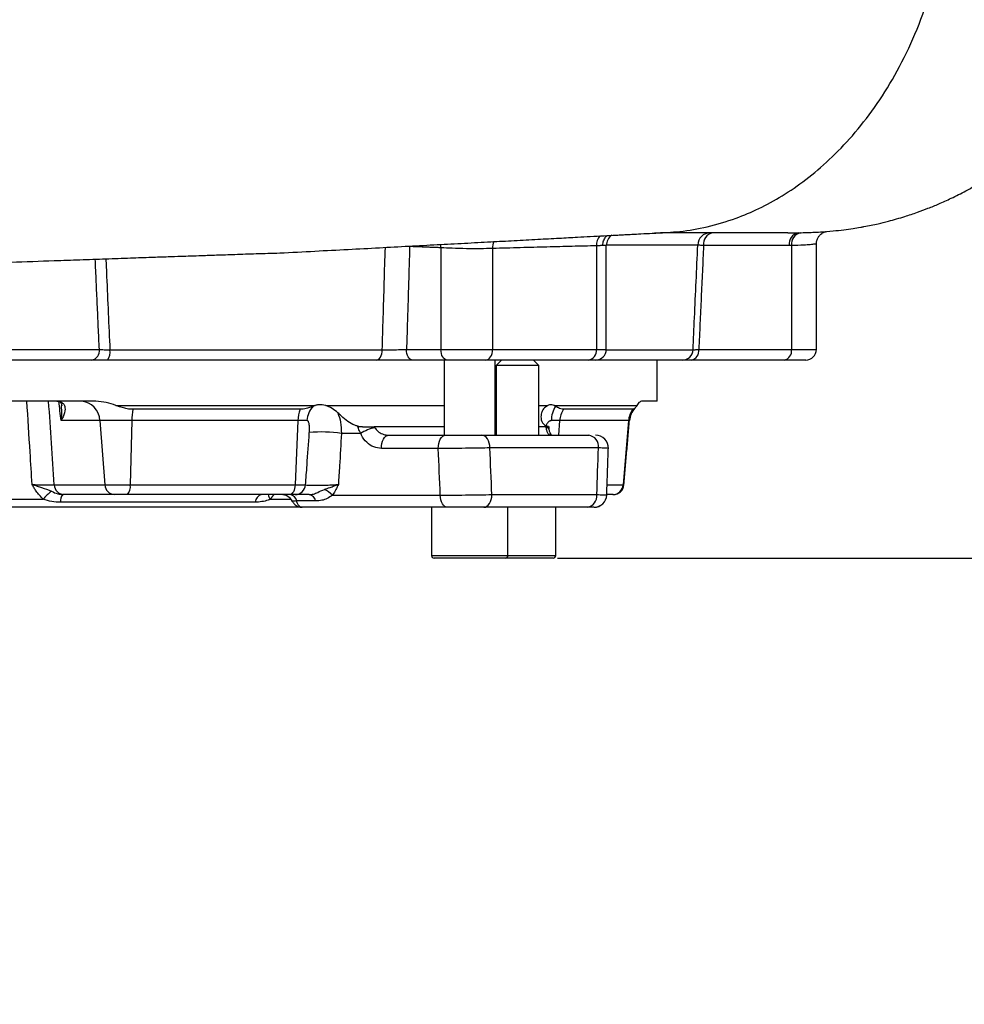
# Model space of a CAD drawing. Extents: x 0 to 17981, y 0 to 6534.
# Drawn here: x 8946 to 9168, y 2235 to 2467 of the extents above; entities that cross this region are included whole.
import ezdxf

# ---------------------------------------------------------------- set-up
doc = ezdxf.new("R2010")
doc.units = 0
doc.header["$LTSCALE"] = 5
doc.layers.get('0').update_dxf_attribs({"linetype": 'CONTINUOUS'})
doc.layers.get('DEFPOINTS').update_dxf_attribs({"linetype": 'CONTINUOUS'})
doc.styles.add('ISO', font='GENISO.SHX')
doc.dimstyles.new('GEN-ISO', dxfattribs={"dimtxt": 50, "dimasz": 50, "dimexe": 40, "dimexo": 1, "dimgap": 30, "dimtad": 0, "dimtih": 1, "dimtoh": 1, "dimdec": 1, "dimtxsty": 'ISO', "dimcen": 2, "dimclrd": 256, "dimclre": 256, "dimclrt": 2, "dimazin": 3, "dimtp": 0.1, "dimtm": 0.1, "dimtfac": 0.05, "dimtdec": 1, "dimtix": 1, "dimtmove": 0, "dimatfit": 3, "dimtolj": 1})

# ---------------------------------------------------------------- blocks, each defined once
blk = doc.blocks.new('*D65')
at = {"color": 3}
for p, q in [((8881.57, 3687.69), (9597.39, 3687.69)), ((9572.39, 2374.99), (9572.39, 3652.69)), ((9073.52, 2339.99), (9597.39, 2339.99))]:
    blk.add_line(p, q, dxfattribs=at)
for points in [[(9566.56, 3652.69), (9578.22, 3652.69), (9572.39, 3687.69)], [(9566.56, 2374.99), (9578.22, 2374.99), (9572.39, 2339.99)]]:
    blk.add_solid(points, dxfattribs=at)
at = {"layer": 'DEFPOINTS', "color": 0}
for p in [(8880.57, 3687.69), (9572.39, 3687.69), (9072.52, 2339.99)]:
    blk.add_point(p, dxfattribs=at)
at = {"color": 2, "insert": (9517.39, 3013.84), "char_height": 50, "attachment_point": 5, "rotation": 90, "style": 'ISO'}
blk.add_mtext('\\A1;{\\Fgeniso.shx;H}', dxfattribs=at)
blk = doc.blocks.new('*D47')
at = {"color": 3}
for p, q in [((9132.22, 2638.69), (9445, 2638.69)), ((9420, 2216.69), (9420, 2603.69)), ((9123.46, 2181.69), (9445, 2181.69))]:
    blk.add_line(p, q, dxfattribs=at)
for points in [[(9414.17, 2603.69), (9425.83, 2603.69), (9420, 2638.69)], [(9414.17, 2216.69), (9425.83, 2216.69), (9420, 2181.69)]]:
    blk.add_solid(points, dxfattribs=at)
at = {"layer": 'DEFPOINTS', "color": 0}
for p in [(9131.22, 2638.69), (9420, 2638.69), (9122.46, 2181.69)]:
    blk.add_point(p, dxfattribs=at)
at = {"color": 2, "insert": (9364.14, 2410.19), "char_height": 50, "attachment_point": 5, "rotation": 90, "style": 'ISO'}
blk.add_mtext('\\A1;18', dxfattribs=at)
blk = doc.blocks.new('*D64')
at = {"color": 3}
for p, q in [((9072.52, 2339.99), (9597.39, 2339.99)), ((9572.39, 2216.69), (9572.39, 2304.99)), ((9122.46, 2181.69), (9597.39, 2181.69))]:
    blk.add_line(p, q, dxfattribs=at)
for points in [[(9566.56, 2304.99), (9578.22, 2304.99), (9572.39, 2339.99)], [(9566.56, 2216.69), (9578.22, 2216.69), (9572.39, 2181.69)]]:
    blk.add_solid(points, dxfattribs=at)
at = {"layer": 'DEFPOINTS', "color": 0}
for p in [(9071.52, 2339.99), (9572.39, 2339.99), (9121.46, 2181.69)]:
    blk.add_point(p, dxfattribs=at)
at = {"color": 2, "insert": (9516.11, 2260.84), "char_height": 50, "attachment_point": 5, "rotation": 90, "style": 'ISO'}
blk.add_mtext('\\A1;6.2', dxfattribs=at)

msp = doc.modelspace()

# ---------------------------------------------------------------- linework, layer by layer
at = {"color": 7, "linetype": 'CONTINUOUS'}
for p, q in [((9045.08, 2413.17), (9045.08, 2389.19)), ((9057.25, 2413), (9057.25, 2389.19)), ((9081.71, 2413.63), (9081.71, 2389.19)), ((9084.05, 2413.69), (9083.21, 2413.69)), ((9105.61, 2413.8), (9084.05, 2413.8)), ((9127.17, 2413.69), (9106.97, 2413.69)), ((9127.71, 2413.69), (9127.71, 2389.19)), ((8942.71, 2389.19), (8964.57, 2389.19)), ((8967.05, 2389.1), (9031.24, 2389.1)), ((9036.97, 2389.19), (9045.08, 2389.19)), ((9045.08, 2389.19), (9057.25, 2389.19)), ((9057.25, 2389.19), (9081.71, 2389.19)), ((9081.71, 2389.19), (9084.05, 2389.19)), ((9084.05, 2389.1), (9104.49, 2389.1)), ((9105.85, 2389.19), (9127.71, 2389.19)), ((9127.71, 2389.19), (9133.57, 2389.19)), ((8962.8, 2386.69), (8940.94, 2386.69)), ((9029.82, 2386.69), (8966.52, 2386.69)), ((9046.51, 2386.69), (9038.4, 2386.69)), ((9055.64, 2386.69), (9046.51, 2386.69)), ((9079.79, 2386.69), (9055.64, 2386.69)), ((9081.55, 2386.69), (9079.79, 2386.69)), ((9102.05, 2386.69), (9081.52, 2386.69)), ((9125.94, 2386.69), (9104.08, 2386.69)), ((9131.07, 2386.69), (9125.94, 2386.69)), ((9065.43, 2385.44), (9058.12, 2385.44)), ((9068.12, 2385.44), (9065.43, 2385.44)), ((8963.77, 2376.99), (8893.36, 2376.99)), ((9096.07, 2376.99), (9092.33, 2376.99)), ((8968.47, 2375.99), (9015.46, 2375.99)), ((9011.88, 2375.09), (8972.47, 2375.09)), ((9017.94, 2375.99), (9045.86, 2375.99)), ((9057.86, 2375.99), (9058.12, 2375.99)), ((9068.12, 2375.99), (9070.23, 2375.99)), ((9071.77, 2375.99), (9091.24, 2375.99)), ((9090.3, 2375.09), (9073.97, 2375.09)), ((8964.7, 2372.43), (8955.55, 2372.43)), ((8964.7, 2372.43), (8965.87, 2357.27)), ((8972.19, 2372.43), (8964.7, 2372.43)), ((8972.19, 2372.43), (8971.85, 2357.27)), ((9011.36, 2372.43), (8972.19, 2372.43)), ((9011.36, 2372.43), (9010.7, 2357.27)), ((9013.5, 2372.43), (9011.36, 2372.43)), ((9073.05, 2372.43), (9071.08, 2372.43)), ((9073.05, 2372.43), (9072.79, 2368.99)), ((9089.28, 2372.43), (9073.05, 2372.43)), ((9089.28, 2372.43), (9088, 2357.27)), ((9089.51, 2372.43), (9089.28, 2372.43)), ((9045.86, 2370.99), (9029.34, 2370.99)), ((9058.12, 2370.99), (9057.86, 2370.99)), ((9069.9, 2370.99), (9068.12, 2370.99)), ((9026.16, 2369.41), (9021.62, 2369.41)), ((9032.79, 2368.99), (9046.18, 2368.99)), ((9054.68, 2368.99), (9079.91, 2368.99)), ((9044.46, 2365.83), (9031.08, 2365.83)), ((9082.21, 2365.99), (9056.61, 2365.99)), ((8953.92, 2357.27), (8965.87, 2357.27)), ((8965.87, 2357.27), (8971.85, 2357.27)), ((8971.85, 2357.27), (9010.7, 2357.27)), ((9010.7, 2357.27), (9013.17, 2357.27)), ((9084.26, 2357.27), (9088, 2357.27)), ((9088, 2357.27), (9088.18, 2357.27)), ((8905.83, 2353.89), (8951.3, 2353.89)), ((8968.08, 2354.99), (8956.13, 2354.99)), ((8971.19, 2354.99), (8968.08, 2354.99)), ((9009.46, 2354.99), (8971.19, 2354.99)), ((9004.86, 2353.89), (9009.73, 2353.89)), ((9010.75, 2354.99), (9009.46, 2354.99)), ((9019.51, 2354.83), (9044.92, 2354.83)), ((9057.09, 2354.99), (9081.81, 2354.99)), ((9085.59, 2354.99), (9084.3, 2354.99)), ((9085.69, 2354.99), (9085.59, 2354.99)), ((9012.33, 2351.99), (8844.8, 2351.99)), ((9001.3, 2353.19), (8955.39, 2353.19)), ((9015.54, 2353.49), (9011.08, 2353.49)), ((9046.64, 2351.99), (9012.36, 2351.99)), ((9079.51, 2351.99), (9055.16, 2351.99)), ((9079.89, 2351.99), (9079.51, 2351.99)), ((9042.86, 2340.59), (9060.86, 2340.59)), ((9060.26, 2339.99), (9043.46, 2339.99)), ((9071.52, 2339.99), (9060.26, 2339.99)), ((9060.86, 2340.59), (9072.12, 2340.59))]:
    msp.add_line(p, q, dxfattribs=at)
for points in [[(9045.08, 2413.17), (9045.06, 2413.77), (9045.04, 2413.96)], [(9029.82, 2386.69), (9030.09, 2386.74), (9030.35, 2386.87), (9030.59, 2387.09), (9030.81, 2387.39), (9030.98, 2387.76), (9031.12, 2388.17), (9031.2, 2388.63), (9031.24, 2389.1)], [(9038.4, 2386.69), (9038.12, 2386.74), (9037.85, 2386.88), (9037.6, 2387.11), (9037.39, 2387.42), (9037.21, 2387.8), (9037.07, 2388.23), (9036.99, 2388.7), (9036.97, 2389.19)], [(9046.51, 2386.69), (9046.23, 2386.74), (9045.96, 2386.88), (9045.71, 2387.11), (9045.5, 2387.42), (9045.32, 2387.8), (9045.19, 2388.23), (9045.1, 2388.7), (9045.08, 2389.19)], [(9055.64, 2386.69), (9055.95, 2386.74), (9056.25, 2386.88), (9056.53, 2387.11), (9056.78, 2387.42), (9056.98, 2387.8), (9057.12, 2388.23), (9057.22, 2388.7), (9057.25, 2389.19)], [(9031.08, 2365.83), (9031.09, 2366.44), (9031.18, 2367.03), (9031.33, 2367.57), (9031.55, 2368.06), (9031.81, 2368.45), (9032.12, 2368.75), (9032.45, 2368.93), (9032.79, 2368.99)], [(9044.46, 2365.83), (9044.48, 2366.44), (9044.56, 2367.03), (9044.72, 2367.57), (9044.93, 2368.06), (9045.19, 2368.45), (9045.5, 2368.75), (9045.83, 2368.93), (9046.18, 2368.99)], [(9056.61, 2365.99), (9056.57, 2366.58), (9056.46, 2367.14), (9056.28, 2367.66), (9056.04, 2368.11), (9055.75, 2368.48), (9055.42, 2368.76), (9055.06, 2368.93), (9054.68, 2368.99)], [(9010.7, 2357.27), (9010.66, 2356.82), (9010.58, 2356.38), (9010.46, 2355.99), (9010.3, 2355.65), (9010.12, 2355.37), (9009.91, 2355.16), (9009.69, 2355.03), (9009.46, 2354.99)], [(9046.64, 2351.99), (9046.31, 2352.04), (9046, 2352.2), (9045.71, 2352.46), (9045.45, 2352.81), (9045.24, 2353.24), (9045.07, 2353.73), (9044.97, 2354.27), (9044.92, 2354.83)], [(9055.16, 2351.99), (9055.54, 2352.05), (9055.9, 2352.22), (9056.23, 2352.5), (9056.52, 2352.87), (9056.76, 2353.32), (9056.94, 2353.84), (9057.05, 2354.41), (9057.09, 2354.99)]]:
    msp.add_lwpolyline(points, dxfattribs=at)
for centre, radius, start, end in [((9108.57, 2413.73), 2.97, 90.6028, 178.647), ((9109.62, 2414.07), 2.68, 101.4214, 188.0498), ((9129.82, 2414.07), 2.68, 101.4215, 188.0497), ((9130.36, 2414.08), 2.67, 101.7355, 188.2336), ((9061.47, 2413.1), 4.22, 158.4721, 181.4235), ((9085.02, 2413.77), 3.32, 137.8992, 182.3282), ((9087.05, 2413.69), 3, 125.2257, 180), ((8962.36, 2388.88), 2.23, 281.4222, 8.049), ((8963.85, 2388.54), 3.24, 325.1294, 9.9166), ((9079.46, 2388.93), 2.27, 278.5682, 6.5492), ((9081.55, 2389.19), 2.5, 270, 0), ((9102.02, 2389.16), 2.47, 270.6465, 358.6925), ((9103.64, 2388.88), 2.23, 281.4225, 8.0486), ((9125.5, 2388.88), 2.23, 281.4223, 8.0493), ((9131.07, 2389.19), 2.5, 270, 0), ((8960.01, 2372.31), 4.69, 1.3859, 86.7511), ((8987.38, 2372.19), 15.19, 169.0105, 179.119), ((9019.75, 2372.15), 8.4, 159.538, 178.1406), ((9018.89, 2372.12), 5.4, 136.8257, 176.7703), ((9077.88, 2372.27), 6.8, 148.5593, 178.6853), ((9078.49, 2372.04), 5.45, 146.0231, 175.9777), ((9094.36, 2372.01), 5.1, 142.8203, 175.2684), ((9094.49, 2371.99), 5, 137.6633, 175), ((9022.82, 2386.46), 15.74, 279.7682, 281.41), ((9032.53, 2358.67), 12.49, 104.2019, 120.7089), ((9069.81, 2369.92), 0.862, 23.5772, 82.8981), ((9017.12, 2338.33), 31.41, 81.7556, 95.6109), ((9079.51, 2366.3), 2.72, 353.5166, 81.5473), ((9081.53, 2365.99), 3, 357.8845, 89.9995), ((8956.27, 2357.33), 2.34, 181.3852, 266.7517), ((8968.21, 2357.33), 2.34, 181.3853, 266.7517), ((8969.23, 2356.79), 2.66, 317.5576, 10.5324), ((9010.72, 2357.45), 2.46, 270.7053, 355.8625), ((9014.52, 2349.91), 7.01, 44.6098, 63.9907), ((9085.56, 2357.44), 2.45, 270.9184, 356.1137), ((9085.69, 2357.49), 2.5, 270, 355), ((8960.68, 2346.08), 12.2, 127.3556, 140.2359), ((8957.69, 2353.47), 2.32, 138.795, 186.8191), ((9003.28, 2353.06), 1.98, 103.6544, 176.3564), ((9007.82, 2356.01), 3.64, 196.2672, 215.7296), ((9007.41, 2351.99), 3, 27.3097, 89.9976), ((9009.26, 2353.17), 1.85, 9.9404, 79.6836), ((9013.72, 2353.17), 1.85, 9.94, 79.6837), ((9079.11, 2354.68), 2.72, 278.5449, 6.5363), ((9081.15, 2354.99), 3, 270.0004, 357.8594), ((9081.15, 2354.99), 3, 270.0002, 357.648), ((9043.46, 2340.59), 0.6, 180, 270), ((9060.26, 2340.59), 0.6, 270, 0), ((9071.52, 2340.59), 0.6, 270, 0)]:
    msp.add_arc(centre, radius, start, end, dxfattribs=at)
for centre, major_axis, ratio, start_param, end_param in [((8840.81, 3038.65), (-154.03, 1982.77), 0.032154, 4.359093, 4.369662), ((9074.92, 21.91), (-237.19, 3053.3), 0.032154, 5.588457, 5.590795), ((8922.84, 1415.28), (-109.18, 3625.41), 0.042891, 4.973248, 4.976391), ((8928.57, 1415.8), (-114.95, 3625.41), 0.045144, 4.973004, 4.976147), ((8928.57, 1415.8), (163.99, 3625.41), 0.031577, 4.975864, 4.979006)]:
    msp.add_ellipse(centre, major_axis=major_axis, ratio=ratio, start_param=start_param, end_param=end_param, dxfattribs=at)
for points, knots in [([(9095.42, 2416.69), (9097.41, 2416.75), (9101.56, 2416.89), (9107.99, 2418.02), (9114.22, 2419.87), (9120.12, 2422.38), (9125.62, 2425.38), (9131.2, 2429.21), (9136.76, 2433.92), (9142.2, 2439.57), (9147.4, 2446.21), (9152.21, 2453.83), (9156.48, 2462.39), (9160.07, 2471.8), (9162.77, 2481.72), (9164.61, 2491.91), (9165.05, 2498.75), (9165.28, 2502.19)], [0, 0, 0, 0, 0.056115, 0.116991, 0.182962, 0.235979, 0.292129, 0.351474, 0.414034, 0.47977, 0.548578, 0.620276, 0.694598, 0.771193, 0.849627, 0.924459, 1, 1, 1, 1]), ([(9126.86, 2416.69), (9128.23, 2416.7), (9130.8, 2416.72), (9134.3, 2416.88), (9137.28, 2417.11), (9139.81, 2417.38), (9141.93, 2417.67), (9143.53, 2417.92), (9145.04, 2418.19), (9146.47, 2418.48), (9148.38, 2418.9), (9151.04, 2419.56), (9154.13, 2420.45), (9157.24, 2421.48), (9159.92, 2422.48), (9162.5, 2423.54), (9165.52, 2424.91), (9168.46, 2426.39), (9171.25, 2427.95), (9173.79, 2429.48), (9176.49, 2431.24), (9179.33, 2433.27), (9182.45, 2435.7), (9185.97, 2438.74), (9189.76, 2442.43), (9193.69, 2446.81), (9197.61, 2451.86), (9201.49, 2457.79), (9205.14, 2464.61), (9208.37, 2472.29), (9210.93, 2480.75), (9212.73, 2489.85), (9213.08, 2496.15), (9213.26, 2499.35)], [0, 0, 0, 0, 0.053272, 0.099422, 0.138201, 0.169447, 0.193129, 0.209516, 0.215336, 0.227206, 0.238576, 0.255575, 0.283215, 0.304878, 0.323648, 0.343211, 0.36556, 0.392038, 0.410385, 0.430434, 0.452223, 0.475776, 0.501408, 0.532692, 0.570668, 0.609331, 0.652945, 0.701312, 0.754134, 0.810996, 0.871373, 0.934618, 1, 1, 1, 1]), ([(8710.88, 2401.47), (8712.45, 2401.54), (8715.85, 2401.7), (8720.9, 2401.93), (8725.91, 2402.16), (8730.43, 2402.36), (8734.41, 2402.54), (8738.02, 2402.69), (8741.56, 2402.85), (8745.41, 2403.01), (8749.7, 2403.19), (8753.93, 2403.36), (8758.04, 2403.53), (8761.97, 2403.68), (8766.3, 2403.85), (8771.13, 2404.02), (8776.5, 2404.22), (8782.06, 2404.41), (8787.34, 2404.61), (8792.27, 2404.79), (8797.02, 2404.96), (8801.62, 2405.12), (8807.6, 2405.32), (8814.81, 2405.56), (8823.1, 2405.83), (8830.67, 2406.07), (8837.77, 2406.29), (8844.65, 2406.5), (8851.55, 2406.7), (8858.34, 2406.9), (8864.65, 2407.09), (8870.42, 2407.25), (8876.16, 2407.42), (8882.59, 2407.6), (8889.76, 2407.78), (8897.58, 2408.06), (8905.93, 2408.39), (8914.9, 2408.73), (8924.26, 2409.07), (8933.93, 2409.43), (8943.87, 2409.79), (8952.59, 2410.1), (8960.03, 2410.36), (8966.02, 2410.57), (8971.63, 2410.77), (8976.52, 2410.93), (8980.48, 2411.07), (8983.56, 2411.18), (8986.19, 2411.26), (8988.98, 2411.36), (8992.45, 2411.48), (8996.74, 2411.62), (9001.72, 2411.8), (9008.01, 2411.95), (9015.29, 2412.39), (9023.11, 2412.78), (9030.5, 2413.18), (9037.49, 2413.55), (9044.18, 2413.91), (9050.62, 2414.25), (9056.7, 2414.57), (9062.45, 2414.88), (9067.8, 2415.17), (9072.76, 2415.43), (9076.88, 2415.65), (9080.39, 2415.84), (9083.38, 2415.99), (9085.71, 2416.12), (9087.34, 2416.2), (9088.61, 2416.27), (9090.25, 2416.36), (9092.42, 2416.47), (9095.12, 2416.61), (9097, 2416.7), (9098.03, 2416.75)], [0, 0, 0, 0, 0.0169633, 0.0365803, 0.0545464, 0.0706482, 0.0846557, 0.0963364, 0.1082338, 0.1210981, 0.1351862, 0.1506849, 0.1619224, 0.1739934, 0.1870195, 0.2011462, 0.2165374, 0.233284, 0.2471082, 0.2602392, 0.2726517, 0.2844354, 0.2956251, 0.3178401, 0.3377112, 0.3554209, 0.3713888, 0.3870859, 0.4027251, 0.4183321, 0.4328075, 0.4448546, 0.4566576, 0.4707236, 0.4870247, 0.5033524, 0.5217983, 0.5413703, 0.5616289, 0.5825593, 0.604144, 0.6263637, 0.6396111, 0.6530634, 0.6659911, 0.6769078, 0.6857855, 0.6926376, 0.6976624, 0.7036656, 0.7115813, 0.7213823, 0.7330408, 0.7459415, 0.7653312, 0.783865, 0.8016672, 0.8188465, 0.8355615, 0.8518473, 0.8680516, 0.8829388, 0.8985403, 0.91317, 0.9261228, 0.9354203, 0.9458436, 0.9549736, 0.9586214, 0.9624835, 0.9684435, 0.9766339, 0.9871313, 1, 1, 1, 1]), ([(9126.82, 2416.69), (9126.76, 2416.69), (9126.14, 2416.69), (9124.1, 2416.69), (9120.81, 2416.69), (9116.89, 2416.69), (9112.64, 2416.69), (9107.67, 2416.69), (9102.45, 2416.69), (9098.52, 2416.69), (9096.79, 2416.69)], [0, 0, 0, 0, 0.017673, 0.190884, 0.363131, 0.497554, 0.6311, 0.763855, 0.896058, 1, 1, 1, 1]), ([(9129.29, 2416.69), (9129.29, 2416.69), (9129.47, 2416.69), (9129.64, 2416.69), (9129.81, 2416.69)], [0, 0, 0, 0, 0.000082, 1, 1, 1, 1]), ([(9133.59, 2414.08), (9133.6, 2414.35), (9133.62, 2414.88), (9133.93, 2415.58), (9134.34, 2416.14), (9134.8, 2416.54), (9135.22, 2416.78), (9135.54, 2416.91), (9135.74, 2416.97), (9135.83, 2417), (9135.85, 2417), (9135.86, 2417)], [0, 0, 0, 0, 0.168166, 0.338664, 0.486646, 0.615977, 0.726522, 0.815198, 0.887143, 0.973436, 1, 1, 1, 1]), ([(9083.21, 2413.69), (9083.21, 2413.72), (9083.21, 2413.93), (9083.27, 2414.49), (9083.59, 2415.28), (9083.97, 2415.87), (9084.24, 2416.04), (9084.25, 2416.04)], [0, 0, 0, 0, 0.029178, 0.241454, 0.615115, 0.988776, 1, 1, 1, 1]), ([(9133.51, 2414.09), (9133.53, 2414.09), (9133.6, 2414.08), (9133.17, 2414.01), (9132.19, 2413.9), (9130.49, 2413.76), (9128.72, 2413.72), (9127.71, 2413.69)], [0, 0, 0, 0, 0.061975, 0.279088, 0.490037, 0.707058, 1, 1, 1, 1]), ([(9031.24, 2389.1), (9031.32, 2391.63), (9031.56, 2399.68), (9031.8, 2407.73), (9031.97, 2413.26)], [0, 0, 0, 0, 0.313817, 1, 1, 1, 1]), ([(9057.25, 2413), (9056.32, 2412.97), (9054.45, 2412.92), (9051.07, 2412.94), (9047.78, 2413.03), (9045.94, 2413.12), (9045.08, 2413.17)], [0, 0, 0, 0, 0.25718, 0.51435, 0.771422, 1, 1, 1, 1]), ([(9081.71, 2413.63), (9079.83, 2413.59), (9076.08, 2413.49), (9070.08, 2413.34), (9063.83, 2413.18), (9059.44, 2413.06), (9057.25, 2413)], [0, 0, 0, 0, 0.24906, 0.498121, 0.749061, 1, 1, 1, 1]), ([(9104.49, 2389.1), (9104.61, 2391.63), (9104.98, 2399.86), (9105.35, 2408.09), (9105.61, 2413.8)], [0, 0, 0, 0, 0.3064689, 1, 1, 1, 1]), ([(9106.97, 2413.69), (9106.65, 2413.71), (9106.01, 2413.75), (9105.74, 2413.78), (9105.61, 2413.8)], [0, 0, 0, 0, 0.500884, 1, 1, 1, 1]), ([(8966.1, 2410.57), (8966.16, 2409.19), (8966.48, 2402.03), (8966.79, 2394.87), (8967.05, 2389.1)], [0, 0, 0, 0, 0.193902, 1, 1, 1, 1]), ([(8964.57, 2389.19), (8964.93, 2389.18), (8965.66, 2389.14), (8966.59, 2389.12), (8967.05, 2389.1)], [0, 0, 0, 0, 0.501074, 1, 1, 1, 1]), ([(9031.24, 2389.1), (9031.53, 2389.11), (9032.31, 2389.11), (9033.77, 2389.13), (9035.48, 2389.16), (9036.47, 2389.18), (9036.97, 2389.19)], [0, 0, 0, 0, 0.168673, 0.445656, 0.722805, 1, 1, 1, 1]), ([(9104.49, 2389.1), (9104.63, 2389.12), (9104.91, 2389.14), (9105.54, 2389.18), (9105.85, 2389.19)], [0, 0, 0, 0, 0.500819, 1, 1, 1, 1]), ([(8966.52, 2386.69), (8965.82, 2386.69), (8964.44, 2386.69), (8963.35, 2386.69), (8962.8, 2386.69)], [0, 0, 0, 0, 0.499027, 1, 1, 1, 1]), ([(9038.4, 2386.69), (9037.66, 2386.69), (9036.18, 2386.69), (9033.6, 2386.69), (9031.41, 2386.69), (9030.25, 2386.69), (9029.82, 2386.69)], [0, 0, 0, 0, 0.277114, 0.554232, 0.831263, 1, 1, 1, 1]), ([(9104.08, 2386.69), (9103.61, 2386.69), (9102.67, 2386.69), (9102.26, 2386.69), (9102.05, 2386.69)], [0, 0, 0, 0, 0.49908, 1, 1, 1, 1]), ([(8948.73, 2357.36), (8948.57, 2359.89), (8948.16, 2366.43), (8947.74, 2372.98), (8947.48, 2376.99)], [0, 0, 0, 0, 0.38672, 1, 1, 1, 1]), ([(8954.52, 2376.99), (8954.81, 2376.97), (8955.19, 2376.94), (8955.77, 2376.7), (8956.35, 2376.19), (8956.6, 2375.02), (8956.23, 2373.67), (8955.74, 2372.73), (8955.56, 2372.43), (8955.55, 2372.43)], [0, 0, 0, 0, 0.106994, 0.139254, 0.288869, 0.523023, 0.850595, 0.998308, 1, 1, 1, 1]), ([(8954.52, 2376.98), (8954.61, 2376.98), (8954.89, 2376.99), (8955.17, 2376.89), (8955.36, 2376.79), (8955.48, 2376.66), (8955.64, 2376.4), (8955.68, 2376.05), (8955.7, 2375.92)], [0, 0, 0, 0, 0.059099, 0.198311, 0.364307, 0.600183, 0.845908, 1, 1, 1, 1]), ([(8968.47, 2375.99), (8967.72, 2376.26), (8966.2, 2376.79), (8964.59, 2376.92), (8963.77, 2376.99)], [0, 0, 0, 0, 0.494521, 1, 1, 1, 1]), ([(9092.33, 2376.99), (9092.19, 2376.95), (9091.84, 2376.85), (9091.47, 2376.32), (9091.24, 2375.99)], [0, 0, 0, 0, 0.385141, 1, 1, 1, 1]), ([(8955.55, 2372.43), (8955.56, 2372.43), (8955.64, 2372.89), (8955.82, 2374.1), (8955.7, 2375.22), (8955.63, 2375.92)], [0, 0, 0, 0, 0.004342, 0.383377, 1, 1, 1, 1]), ([(8972.47, 2375.09), (8972.33, 2375.09), (8971.78, 2375.1), (8970.83, 2375.24), (8969.64, 2375.58), (8968.86, 2375.85), (8968.47, 2375.99)], [0, 0, 0, 0, 0.104819, 0.401435, 0.699933, 1, 1, 1, 1]), ([(9014.95, 2375.82), (9014.76, 2375.74), (9014.23, 2375.53), (9013.23, 2375.19), (9012.38, 2375.13), (9011.88, 2375.09)], [0, 0, 0, 0, 0.1936373, 0.532721, 1, 1, 1, 1]), ([(9017.94, 2375.99), (9017.36, 2376.1), (9016.53, 2376.25), (9015.7, 2376.05), (9015.46, 2375.99)], [0, 0, 0, 0, 0.702689, 1, 1, 1, 1]), ([(9020.78, 2374.26), (9020.33, 2374.64), (9019.43, 2375.41), (9018.44, 2375.8), (9017.94, 2375.99)], [0, 0, 0, 0, 0.498993, 1, 1, 1, 1]), ([(9070.01, 2375.79), (9069.66, 2375.55), (9069.11, 2375.18), (9068.86, 2374.5), (9068.77, 2374.26)], [0, 0, 0, 0, 0.646949, 1, 1, 1, 1]), ([(9071.77, 2375.99), (9071.41, 2376.1), (9070.9, 2376.25), (9070.38, 2376.05), (9070.23, 2375.99)], [0, 0, 0, 0, 0.704078, 1, 1, 1, 1]), ([(9073.97, 2375.09), (9073.86, 2375.09), (9073.54, 2375.11), (9072.89, 2375.32), (9072.38, 2375.63), (9072.08, 2375.82)], [0, 0, 0, 0, 0.1766994, 0.5162608, 1, 1, 1, 1]), ([(9091.24, 2375.99), (9091.15, 2375.85), (9090.97, 2375.58), (9090.71, 2375.25), (9090.49, 2375.1), (9090.34, 2375.09), (9090.3, 2375.09)], [0, 0, 0, 0, 0.295612, 0.591614, 0.888042, 1, 1, 1, 1]), ([(9014.05, 2369.58), (9014.07, 2369.91), (9014.1, 2370.54), (9014.06, 2371.39), (9013.94, 2371.98), (9013.78, 2372.28), (9013.64, 2372.4), (9013.55, 2372.42), (9013.5, 2372.43)], [0, 0, 0, 0, 0.2744571, 0.5240583, 0.7433905, 0.8543311, 0.9241494, 1, 1, 1, 1]), ([(9025.44, 2371.11), (9025.21, 2371.18), (9024.44, 2371.4), (9023.12, 2372.19), (9021.82, 2373.31), (9021.05, 2374.01), (9020.78, 2374.26)], [0, 0, 0, 0, 0.140426, 0.469498, 0.816965, 1, 1, 1, 1]), ([(9020.78, 2374.26), (9021.03, 2373.54), (9021.52, 2372.09), (9021.59, 2370.31), (9021.62, 2369.41)], [0, 0, 0, 0, 0.495019, 1, 1, 1, 1]), ([(9068.77, 2374.26), (9068.7, 2373.83), (9068.53, 2372.86), (9069.06, 2371.63), (9069.71, 2371.26), (9069.97, 2371.11)], [0, 0, 0, 0, 0.3232541, 0.7313486, 1, 1, 1, 1]), ([(9071.08, 2372.43), (9070.99, 2372.41), (9070.83, 2372.39), (9070.49, 2372.21), (9070.13, 2371.83), (9069.93, 2371.42), (9069.83, 2371.21)], [0, 0, 0, 0, 0.17756, 0.295953, 0.639419, 1, 1, 1, 1]), ([(9026.16, 2369.41), (9025.96, 2369.79), (9025.71, 2370.29), (9025.53, 2370.82), (9025.49, 2370.94)], [0, 0, 0, 0, 0.773303, 1, 1, 1, 1]), ([(9026.67, 2370.99), (9026.71, 2370.99), (9027.11, 2370.99), (9027.92, 2370.99), (9028.79, 2370.99), (9029.23, 2370.99), (9029.34, 2370.99)], [0, 0, 0, 0, 0.044707, 0.43482, 0.856755, 1, 1, 1, 1]), ([(9029.47, 2370.78), (9029.52, 2370.71), (9029.78, 2370.29), (9030.46, 2369.66), (9031.57, 2369.1), (9032.38, 2369.03), (9032.79, 2368.99)], [0, 0, 0, 0, 0.064666, 0.364381, 0.680516, 1, 1, 1, 1]), ([(9069.9, 2370.99), (9070.1, 2370.99), (9070.46, 2370.99), (9070.49, 2370.99), (9070.5, 2370.99)], [0, 0, 0, 0, 0.541143, 1, 1, 1, 1]), ([(9070.9, 2368.99), (9070.84, 2369), (9070.65, 2369.02), (9070.36, 2369.27), (9070.06, 2369.86), (9069.96, 2370.48), (9069.91, 2370.78)], [0, 0, 0, 0, 0.119307, 0.428903, 0.72015, 1, 1, 1, 1]), ([(9070.61, 2370.26), (9070.6, 2370.29), (9070.53, 2370.49), (9070.54, 2370.76), (9070.55, 2371)], [0, 0, 0, 0, 0.1248124, 1, 1, 1, 1]), ([(9071.21, 2368.92), (9071.22, 2368.92), (9071.23, 2368.91), (9071.06, 2369.09), (9070.82, 2369.54), (9070.65, 2369.98), (9070.6, 2370.27), (9070.6, 2370.28)], [0, 0, 0, 0, 0.148523, 0.426847, 0.708121, 0.990526, 1, 1, 1, 1]), ([(9013.17, 2357.27), (9013.29, 2358.83), (9013.59, 2362.93), (9013.87, 2367.03), (9014.05, 2369.58)], [0, 0, 0, 0, 0.378759, 1, 1, 1, 1]), ([(9021.62, 2369.41), (9021.48, 2366.86), (9021.25, 2362.84), (9020.99, 2358.83), (9020.9, 2357.36)], [0, 0, 0, 0, 0.634605, 1, 1, 1, 1]), ([(9031.08, 2365.83), (9030.46, 2365.91), (9029.22, 2366.06), (9027.55, 2367.2), (9026.59, 2368.46), (9026.22, 2369.26), (9026.16, 2369.41)], [0, 0, 0, 0, 0.312013, 0.624136, 0.931527, 1, 1, 1, 1]), ([(9046.18, 2368.99), (9046.87, 2368.99), (9048.25, 2368.99), (9050.65, 2368.99), (9052.9, 2368.99), (9054.12, 2368.99), (9054.68, 2368.99)], [0, 0, 0, 0, 0.25795, 0.515891, 0.774086, 1, 1, 1, 1]), ([(9056.61, 2365.99), (9055.8, 2365.97), (9054.06, 2365.94), (9050.84, 2365.89), (9047.41, 2365.85), (9045.44, 2365.84), (9044.46, 2365.83)], [0, 0, 0, 0, 0.22585, 0.484005, 0.741968, 1, 1, 1, 1]), ([(9084.5, 2365.89), (9084.51, 2365.89), (9084.7, 2365.9), (9084.05, 2365.94), (9082.82, 2365.97), (9082.21, 2365.99)], [0, 0, 0, 0, 0.0285459, 0.5143162, 1, 1, 1, 1]), ([(8948.73, 2357.36), (8948.97, 2357.35), (8949.77, 2357.32), (8951.14, 2357.28), (8952.64, 2357.26), (8953.51, 2357.26), (8953.85, 2357.27), (8953.92, 2357.27)], [0, 0, 0, 0, 0.1179964, 0.3890015, 0.6593656, 0.9296064, 1, 1, 1, 1]), ([(8951.3, 2353.89), (8950.73, 2354.5), (8949.95, 2355.34), (8949.19, 2356.57), (8948.89, 2357.09), (8948.73, 2357.36), (8948.73, 2357.36)], [0, 0, 0, 0, 0.580657, 0.788415, 0.996616, 1, 1, 1, 1]), ([(8948.73, 2357.36), (8948.73, 2357.36), (8949.12, 2357.24), (8949.87, 2357.01), (8951.43, 2356.52), (8952.52, 2356.08), (8953.28, 2355.78)], [0, 0, 0, 0, 0.003028, 0.2487907, 0.4785564, 1, 1, 1, 1]), ([(9013.17, 2357.27), (9013.35, 2357.25), (9013.72, 2357.2), (9014.9, 2357.17), (9016.39, 2357.18), (9018.07, 2357.22), (9019.65, 2357.28), (9020.52, 2357.34), (9020.9, 2357.36)], [0, 0, 0, 0, 0.1732604, 0.3460989, 0.5180139, 0.6897893, 0.8625719, 1, 1, 1, 1]), ([(9014.05, 2354.99), (9014.39, 2355.01), (9015.09, 2355.06), (9016.2, 2355.58), (9017.07, 2355.97), (9017.6, 2356.21)], [0, 0, 0, 0, 0.273734, 0.554618, 1, 1, 1, 1]), ([(9017.6, 2356.21), (9018.04, 2356.37), (9018.84, 2356.65), (9019.95, 2357.02), (9020.59, 2357.24), (9020.9, 2357.36), (9020.9, 2357.36)], [0, 0, 0, 0, 0.383738, 0.680739, 0.995985, 1, 1, 1, 1]), ([(9020.9, 2357.36), (9020.9, 2357.36), (9020.78, 2357.1), (9020.53, 2356.59), (9020.09, 2355.73), (9019.73, 2355.17), (9019.51, 2354.83)], [0, 0, 0, 0, 0.004781, 0.29326, 0.581358, 1, 1, 1, 1]), ([(8955.39, 2353.19), (8954.71, 2353.21), (8953.31, 2353.26), (8951.98, 2353.68), (8951.3, 2353.89)], [0, 0, 0, 0, 0.494045, 1, 1, 1, 1]), ([(8953.28, 2355.78), (8953.77, 2355.54), (8954.6, 2355.13), (8955.55, 2355.03), (8955.95, 2354.99)], [0, 0, 0, 0, 0.580149, 1, 1, 1, 1]), ([(9004.86, 2353.89), (9004.69, 2353.81), (9004.06, 2353.56), (9002.85, 2353.26), (9001.83, 2353.21), (9001.3, 2353.19)], [0, 0, 0, 0, 0.155492, 0.557416, 1, 1, 1, 1]), ([(9014.05, 2354.99), (9013.84, 2354.99), (9012.93, 2354.99), (9011.57, 2354.99), (9011.03, 2354.99), (9010.75, 2354.99)], [0, 0, 0, 0, 0.1308939, 0.565492, 1, 1, 1, 1]), ([(9019.51, 2354.83), (9019.1, 2354.55), (9018.3, 2353.99), (9017, 2353.57), (9016.04, 2353.52), (9015.54, 2353.49)], [0, 0, 0, 0, 0.336571, 0.654049, 1, 1, 1, 1]), ([(9044.92, 2354.83), (9045.78, 2354.84), (9047.61, 2354.85), (9050.88, 2354.89), (9054.28, 2354.94), (9056.15, 2354.97), (9057.09, 2354.99)], [0, 0, 0, 0, 0.225993, 0.483938, 0.741992, 1, 1, 1, 1]), ([(9081.81, 2354.99), (9082.36, 2354.97), (9083.55, 2354.94), (9084.26, 2354.9), (9084.09, 2354.89), (9084.06, 2354.89)], [0, 0, 0, 0, 0.426592, 0.909087, 1, 1, 1, 1]), ([(9011.08, 2353.49), (9010.87, 2353.47), (9010.47, 2353.44), (9010.12, 2353.4), (9010.09, 2353.38), (9010.08, 2353.38)], [0, 0, 0, 0, 0.3437009, 0.6888915, 1, 1, 1, 1]), ([(9010.08, 2353.37), (9010.22, 2353.14), (9010.54, 2352.64), (9011.28, 2352.19), (9011.92, 2351.99), (9012.26, 2352.01), (9012.36, 2352.01)], [0, 0, 0, 0, 0.293584, 0.629347, 0.89783, 1, 1, 1, 1]), ([(9012.36, 2351.99), (9012.21, 2352.01), (9011.91, 2352.06), (9011.5, 2352.42), (9011.22, 2352.91), (9011.11, 2353.34), (9011.08, 2353.49)], [0, 0, 0, 0, 0.263356, 0.509975, 0.830448, 1, 1, 1, 1]), ([(9055.16, 2351.99), (9054.5, 2351.99), (9053.19, 2351.99), (9050.82, 2351.99), (9048.52, 2351.99), (9047.24, 2351.99), (9046.64, 2351.99)], [0, 0, 0, 0, 0.258081, 0.516167, 0.774081, 1, 1, 1, 1]), ([(9081.09, 2351.99), (9081.11, 2351.99), (9081.23, 2351.99), (9080.73, 2351.99), (9079.9, 2351.99), (9079.51, 2351.99)], [0, 0, 0, 0, 0.087766, 0.5719, 1, 1, 1, 1])]:
    msp.add_open_spline(points, degree=3, knots=knots, dxfattribs=at)
for points in [[(9133.57, 2389.19), (9133.57, 2414.09)], [(9037.7, 2413.46), (9036.97, 2389.19)], [(9045.08, 2413.17), (9037.7, 2413.46)], [(9083.21, 2413.69), (9081.71, 2413.63)], [(9084.05, 2389.19), (9084.05, 2413.69)], [(9106.97, 2413.69), (9105.85, 2389.19)], [(9127.71, 2413.69), (9127.17, 2413.69)], [(8964.57, 2389.19), (8963.6, 2410.49)], [(9045.86, 2386.69), (9045.86, 2368.99)], [(9057.86, 2368.99), (9057.86, 2386.69)], [(9059.37, 2386.69), (9058.12, 2385.44)], [(9068.12, 2385.44), (9066.87, 2386.69)], [(9096.07, 2376.99), (9096.07, 2386.69)], [(9058.12, 2385.44), (9058.12, 2368.99)], [(9068.12, 2368.99), (9068.12, 2385.44)], [(9015.46, 2375.99), (9014.95, 2375.82)], [(9072.08, 2375.82), (9071.77, 2375.99)], [(9088.18, 2357.27), (9089.51, 2372.43)], [(9025.44, 2371.11), (9025.94, 2371.03)], [(9025.49, 2370.94), (9025.44, 2371.11)], [(9025.94, 2371.03), (9026.67, 2370.99)], [(9029.34, 2370.99), (9029.47, 2370.78)], [(9069.91, 2370.78), (9069.9, 2370.99)], [(9070.23, 2371.03), (9069.97, 2371.11)], [(9070.46, 2370.99), (9070.23, 2371.03)], [(9084.15, 2354.88), (9084.53, 2365.89)], [(8956.13, 2354.99), (8955.95, 2354.99)], [(9005.68, 2354.99), (9004.86, 2353.89)], [(9042.86, 2351.99), (9042.86, 2340.59)], [(9060.86, 2340.59), (9060.86, 2351.99)], [(9072.12, 2340.59), (9072.12, 2351.99)]]:
    msp.add_open_spline(points, degree=1, dxfattribs=at)

# ---------------------------------------------------------------- dimensions: what is measured, and where the dimension line sits
dim = msp.add_linear_dim(base=(9572.39, 3687.69), p1=(9072.52, 2339.99), p2=(8880.57, 3687.69), angle=90, text='{\\Fgeniso.shx;H}', dimstyle='GEN-ISO', override={"dimasz": 35, "dimexe": 25, "dimtad": 1, "dimtih": 0, "dimtoh": 0, "dimlfac": 0.03937, "dimclrd": 3, "dimclre": 3, "dimadec": 2, "dimazin": 2, "dimlwd": 25, "dimlwe": 25})
dim.commit()
dim.dimension.update_dxf_attribs({"geometry": '*D65', "text_midpoint": (9517.39, 3013.84)})
for base, p1, p2, picture, middle in [((9420, 2638.69), (9122.46, 2181.69), (9131.22, 2638.69), '*D47', (9364.14, 2410.19)), ((9572.39, 2339.99), (9121.46, 2181.69), (9071.52, 2339.99), '*D64', (9516.11, 2260.84))]:
    dim = msp.add_linear_dim(base=base, p1=p1, p2=p2, angle=90, dimstyle='GEN-ISO', override={"dimasz": 35, "dimexe": 25, "dimtad": 1, "dimtih": 0, "dimtoh": 0, "dimlfac": 0.03937, "dimclrd": 3, "dimclre": 3, "dimadec": 2, "dimazin": 2, "dimlwd": 25, "dimlwe": 25})
    dim.commit()
    dim.dimension.update_dxf_attribs({"geometry": picture, "text_midpoint": middle})

doc.saveas('drawing.dxf')
